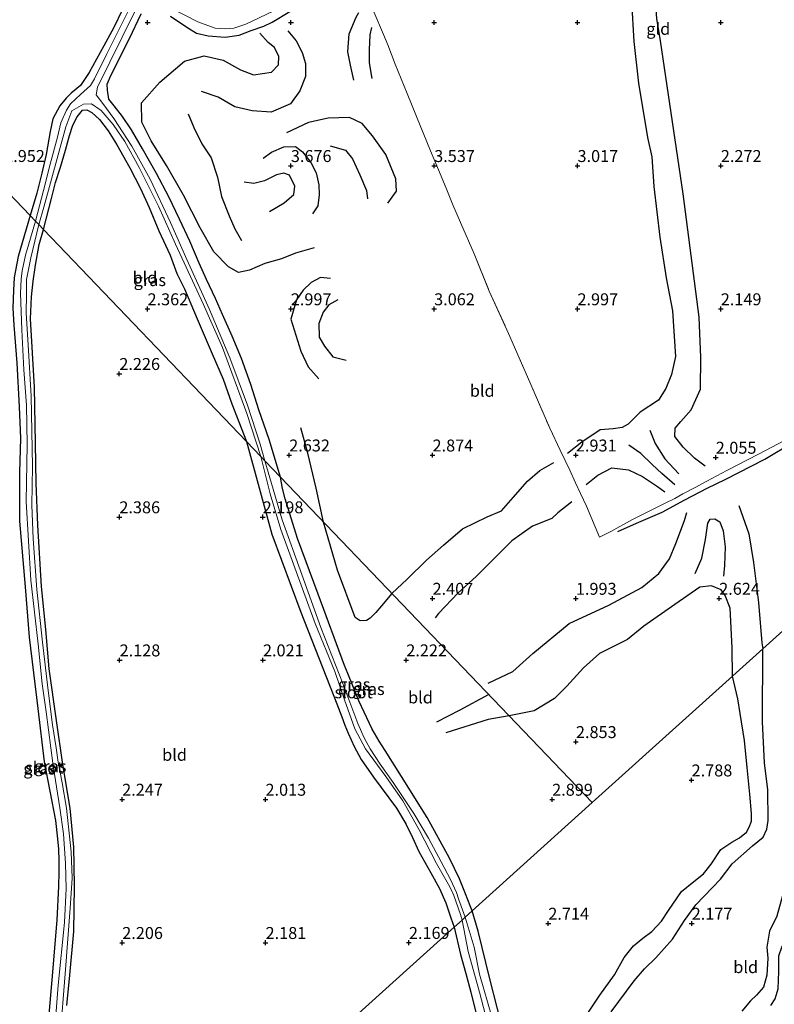
# Model space of a CAD drawing. Units: metres. Extents: x 129993 to 140008, y 437500 to 443752.
# Drawn here: x 131166 to 131324, y 442317 to 442523 of the extents above; entities that cross this region are included whole.
import ezdxf
from ezdxf.enums import TextEntityAlignment as Align

# ---------------------------------------------------------------- set-up
doc = ezdxf.new("R2010")
doc.units = ezdxf.units.M
doc.linetypes.add('IE-TERREINAFSCHEIDING', pattern=[10, 8, -2])
doc.layers.get('0').update_dxf_attribs({"lineweight": 25})
for name, color, linetype, lineweight in [('B-ME-GW-GRONDWERKLIJN-L-B1', 10, 'Continuous', 25), ('B-ME-GW-HOOGTEPUNT-S-B1', 10, 'Continuous', 25), ('B-ME-GW-INSTEEKWATERGANG-L-B1', 10, 'Continuous', 25), ('B-ME-IE-GRASLAND-GV-B6', 93, 'Continuous', 18), ('B-ME-IE-GRONDWERKLIJN-GROND_INGERICHT-GV-B6', 253, 'Continuous', 18), ('B-ME-IE-HULPGEOMETRIE-L-B1', 53, 'Continuous', 18), ('B-ME-IE-TERREINAFSCHEIDING-RASTERHEKWERK-L-B1', 8, 'IE-TERREINAFSCHEIDING', 18), ('B-ME-OG-BREUK-L-B1', 10, 'Continuous', 25), ('B-ME-OG-WATER-GV-B6', 153, 'Continuous', 18)]:
    doc.layers.add(name, color=color, linetype=linetype, lineweight=lineweight)
doc.styles.add('NLCS-ISO', font='NLCS-ISO.TTF')

# ---------------------------------------------------------------- blocks, each defined once
blk = doc.blocks.new('hoogtepunt')
for p, q in [((-0.5, 0), (0.5, 0)), ((0, 0.5), (0, -0.5))]:
    blk.add_line(p, q)

msp = doc.modelspace()

# ---------------------------------------------------------------- linework, layer by layer
at = {"layer": 'B-ME-GW-GRONDWERKLIJN-L-B1'}
for points in [[(131290.68, 442542.51, 2.87), (131292.12, 442538.06, 2.89), (131293.51, 442533.19, 2.95), (131294.34, 442526.58, 3), (131294.77, 442518.2, 3.07), (131295.79, 442509.52, 3.07), (131297.63, 442498.11, 3.02), (131298.6, 442494.05, 2.94), (131298.99, 442487.89, 2.99), (131300.24, 442477.29, 2.94), (131301.57, 442468.74, 2.93), (131302.86, 442461.87, 2.87), (131303.54, 442452.28, 2.8), (131302.66, 442448.54, 2.88), (131301.47, 442445.56, 2.95), (131299.96, 442443.13, 2.95), (131296.14, 442440.59, 2.96), (131293.59, 442438.14, 2.95), (131292.36, 442437.38, 2.98), (131290.44, 442437.16, 3), (131287.75, 442436.91, 3.08), (131283.91, 442434.34, 3.09), (131280.92, 442431.98, 3.09)], [(131222.38, 442520.45, 2.48), (131224.12, 442518.33, 2.57), (131225.39, 442515.95, 2.58), (131226.08, 442513.59, 2.71), (131226.06, 442510.9, 2.79), (131224.92, 442507.86, 2.83), (131222.97, 442505.16, 2.91), (131218.87, 442503.46, 2.91), (131214.93, 442503.68, 2.81), (131211.29, 442504.53, 2.79), (131207.78, 442506.59, 2.8), (131204.31, 442507.76, 2.77)], [(131240.04, 442510.51, 3.2), (131239.5, 442513.77, 3.17), (131239.48, 442516.47, 3.13), (131239.63, 442519.61, 3.11), (131239.94, 442521.17, 3.08)], [(131201.49, 442503.08, 2.97), (131202.67, 442500.23, 3.2), (131204.37, 442496.81, 3.23), (131206.32, 442493.86, 3.25), (131207.69, 442489.81, 3.35), (131208.49, 442485.79, 3.44), (131210.09, 442481.7, 3.41), (131211.32, 442478.99, 3.35), (131212.69, 442476.55, 3.3)], [(131243.29, 442484.37, 3.69), (131245.11, 442486.91, 3.89), (131244.98, 442489.45, 3.9), (131242.86, 442494.55, 3.89), (131240.13, 442498.46, 3.84), (131237.97, 442501.05, 3.74), (131235.32, 442502.3, 3.62), (131230.8, 442502.17, 3.47), (131226.72, 442501.25, 3.38), (131222.07, 442499.13, 3.23)], [(131218.53, 442482.61, 3.52), (131221.6, 442484.45, 3.72), (131223.66, 442486.16, 3.78), (131223.83, 442487.92, 3.8), (131222.75, 442490.23, 3.78), (131221.55, 442490.69, 3.74), (131219.98, 442490.28, 3.64), (131217.49, 442489.08, 3.54), (131215.27, 442488.51, 3.43), (131213.24, 442488.74, 3.35)], [(131231.28, 442468.62, 3.05), (131229.2, 442468.83, 3.13), (131227.23, 442467.76, 3.13), (131225.62, 442466.18, 3.08), (131224.22, 442464.11, 3.05), (131222.98, 442460.06, 2.95), (131225.09, 442453.37, 2.95), (131226.65, 442450.14, 2.92), (131228.87, 442447.58, 2.95)], [(131229.86, 442417.62, 2.81), (131228.31, 442424.72, 2.93), (131226.56, 442432.02, 2.92), (131225.08, 442437.35, 2.85)], [(131298.12, 442436.86, 2.62), (131299.25, 442434.08, 2.58), (131301.26, 442430.87, 2.4), (131304.25, 442427.7, 2.24)], [(131303.4, 442425.39, 2.22), (131300.63, 442427.77, 2.28), (131298.66, 442429.7, 2.35), (131296.24, 442432, 2.52), (131293.77, 442433.72, 2.62)], [(131244.16, 442402.67, 2.79), (131247.36, 442405.69, 2.83), (131251.41, 442409.62, 2.85), (131254.99, 442412.76, 2.8), (131258.94, 442416.21, 2.9), (131264.09, 442418.7, 2.94), (131267.08, 442419.99, 2.9), (131269.51, 442422.79, 2.92), (131272.52, 442426.19, 2.9), (131275.14, 442428.4, 2.95), (131278.08, 442430.08, 3.01)], [(131244.16, 442402.67, 2.79), (131242.01, 442400.07, 2.84), (131240.79, 442398.7, 2.86), (131239.64, 442397.5, 2.87), (131238.85, 442397.03, 2.84), (131237.52, 442396.95, 2.83), (131236.46, 442397.65, 2.83), (131232.79, 442407.53, 2.82), (131229.86, 442417.62, 2.81)], [(131307.66, 442406.85, 2.48), (131309.03, 442410.06, 2.42), (131309.8, 442413.97, 2.31), (131310.26, 442417.41, 2.25), (131310.78, 442418.23, 2.24), (131311.73, 442418.29, 2.24), (131312.78, 442417.67, 2.24), (131313.52, 442415.81, 2.26), (131313.89, 442412.43, 2.34), (131313.81, 442408.49, 2.44), (131313.55, 442406.29, 2.46)], [(131315.48, 442385.37, 2.64), (131315.37, 442391.27, 2.64), (131314.95, 442399.57, 2.62), (131313.93, 442402.26, 2.64), (131313.06, 442403.46, 2.65), (131311.06, 442404.28, 2.63), (131308.58, 442403.97, 2.66), (131303.41, 442400.36, 2.72), (131296.89, 442395.84, 2.75), (131293.44, 442393.04, 2.7), (131287.63, 442390.11, 2.74), (131284.25, 442387.13, 2.74), (131280.77, 442383.23, 2.73), (131278.19, 442380.65, 2.75), (131273.91, 442378.07, 2.77), (131268.7, 442377.03, 2.71)], [(131283.01, 442311.49, 2.53), (131287.7, 442318.59, 2.52), (131290.75, 442322.86, 2.52), (131292.77, 442326.45, 2.52), (131294.72, 442328.92, 2.5), (131296.69, 442330.48, 2.52), (131298.57, 442331.91, 2.52), (131300.57, 442334.08, 2.53), (131302.04, 442336.26, 2.52), (131304.79, 442340.28, 2.47), (131307.36, 442342.37, 2.5), (131309.4, 442343.96, 2.52), (131311.01, 442346.02, 2.52), (131313.04, 442349.09, 2.5), (131315.31, 442350.58, 2.49), (131316.89, 442351.52, 2.54), (131318.36, 442352.71, 2.54), (131318.97, 442353.73, 2.51), (131319.46, 442355.01, 2.47), (131319.4, 442356.63, 2.4), (131319.07, 442360.62, 2.42), (131318.51, 442366.24, 2.42), (131317.97, 442371.91, 2.44), (131317.04, 442377.51, 2.43), (131316.56, 442380.59, 2.45), (131315.48, 442385.37, 2.64)], [(131268.7, 442377.03, 2.71), (131264.31, 442376.3, 2.6), (131255.45, 442373.46, 2.42)], [(131348.7, 442344.05, 1.51), (131347.97, 442349.94, 1.62), (131347.43, 442354.99, 1.73), (131346.65, 442356.71, 1.75), (131344.37, 442359.4, 1.73), (131342.16, 442361.14, 1.71), (131339.17, 442361.67, 1.68), (131337.91, 442361.16, 1.66), (131336.11, 442359.75, 1.66), (131332.53, 442355.71, 1.78), (131330.95, 442353.08, 1.75), (131328.36, 442347.54, 1.86), (131327.31, 442343.98, 1.89), (131325.98, 442339.66, 1.91), (131324.72, 442335.14, 1.96), (131323.18, 442331.98, 1.85), (131322.64, 442328.64, 1.77), (131322.82, 442326.3, 1.72), (131322.62, 442322.77, 1.72), (131321.93, 442320.24, 1.72), (131320.47, 442318.55, 1.73), (131319.24, 442317.36, 1.73), (131317.39, 442315.19, 1.77)]]:
    msp.add_polyline3d(points, dxfattribs=at)
at = {"layer": 'B-ME-GW-INSTEEKWATERGANG-L-B1'}
for points in [[(131187.7, 442524.77, 1.79), (131185.97, 442521.12, 1.74), (131185.56, 442520.39, 1.74), (131183.88, 442517.28, 1.78), (131180.79, 442511.75, 1.85), (131178.99, 442509.04, 1.82), (131177.05, 442507.38, 1.79), (131175.99, 442506.39, 1.76), (131174.68, 442504.73, 1.78), (131173.18, 442502.02, 1.81), (131172.64, 442499.36, 1.76), (131171.77, 442494.54, 1.77), (131170.88, 442490.67, 1.75), (131169.83, 442486.5, 1.72), (131168.43, 442481.82, 1.67)], [(131220.87, 442427.02, 2.48), (131218.48, 442434.92, 2.5), (131216.28, 442441.12, 2.48), (131214.61, 442446.41, 2.47), (131212.7, 442451.89, 2.46), (131210.73, 442456.56, 2.42), (131208.7, 442461.07, 2.36), (131207.22, 442464.41, 2.3), (131205.39, 442468.37, 2.43), (131203.84, 442471.81, 2.51), (131201.84, 442476.45, 2.59), (131199.69, 442481.06, 2.52), (131197.46, 442485.72, 2.43), (131194.89, 442490.59, 2.31), (131191.97, 442495.72, 2.25), (131189.69, 442499.72, 2.23), (131187.78, 442502.5, 2.17), (131186.02, 442504.72, 2.13), (131184.93, 442506.17, 2.11), (131184.65, 442508.05, 2.1), (131184.59, 442509.28, 2.09), (131185.33, 442511.08, 2.04), (131189.25, 442518.86, 2.06), (131191.67, 442524.01, 2.01)], [(131197.8, 442523.54, 2.12), (131201.21, 442521.25, 2.08), (131203.24, 442519.98, 2.01), (131205.68, 442519.44, 1.94), (131209.27, 442519.15, 1.88), (131212.21, 442519.55, 1.84), (131214.7, 442520.5, 2.12), (131217.35, 442521.41, 2.33), (131219.11, 442522.24, 2.25), (131222.82, 442524.51, 2.24)], [(131171.25, 442478.88, 1.97), (131172.91, 442485.36, 1.99), (131173.72, 442488.71, 1.95), (131174.82, 442491.92, 1.97), (131175.83, 442495.44, 1.95), (131176.67, 442498.52, 1.9), (131177.37, 442500.68, 1.97), (131178.27, 442502.42, 2.1), (131179.39, 442503.82, 2.14), (131180.3, 442503.92, 2.14), (131181.38, 442503.33, 2.15), (131182.94, 442501.9, 2.17), (131184.8, 442499.55, 2.17), (131186.54, 442496.7, 2.22), (131189.29, 442491.77, 2.27), (131191.57, 442487.44, 2.36), (131193.35, 442483.47, 2.4), (131195.36, 442478.61, 2.43), (131197.72, 442473.52, 2.42), (131199.18, 442469.67, 2.4), (131200.74, 442466.47, 2.32), (131203.41, 442460.14, 2.35), (131206.53, 442452.8, 2.42), (131208.83, 442447.54, 2.48), (131210.65, 442442.4, 2.45), (131212.15, 442438.57, 2.48), (131213.73, 442434.48, 2.3)], [(131168.43, 442481.82, 1.67), (131165.91, 442473.24, 1.66), (131165.12, 442468.82, 1.65), (131164.95, 442466.18, 1.65), (131164.82, 442462.38, 1.64), (131165.02, 442458.86, 1.66), (131165.63, 442450.93, 1.67), (131166.17, 442441.72, 1.72), (131166.42, 442435.2, 1.73), (131166.22, 442428.01, 1.67), (131166.22, 442417.79, 1.67), (131167.38, 442404.02, 1.69), (131168.25, 442393.55, 1.74), (131170.03, 442378.61, 1.75), (131171.37, 442367.41, 1.78), (131173.75, 442355.14, 1.74), (131174.16, 442351.32, 1.73), (131174.37, 442349.14, 1.73), (131174.42, 442346.7, 1.73), (131174.45, 442344.34, 1.73), (131174.35, 442341.42, 1.73), (131174.05, 442334.27, 1.73), (131172.97, 442321.79, 1.68), (131172.16, 442312.13, 1.64)], [(131176.11, 442316.39, 1.86), (131176.78, 442322.79, 1.86), (131177.6, 442331.87, 1.86), (131177.76, 442341.31, 1.83), (131177.66, 442345.69, 1.83), (131177.62, 442349.58, 1.83), (131176.82, 442357.71, 1.84), (131175.28, 442366.88, 1.88), (131173.97, 442376.08, 1.87), (131172.43, 442386.91, 1.86), (131171.71, 442395.11, 1.86), (131170.81, 442404.12, 1.88), (131170.03, 442416.96, 1.89), (131169.72, 442425.75, 1.92), (131169.58, 442434.04, 1.92), (131169.37, 442445.85, 1.86), (131168.54, 442460.14, 1.8), (131168.75, 442464.8, 1.79), (131169.06, 442468.08, 1.8), (131169.59, 442471.43, 1.82), (131170.3, 442475.69, 1.85), (131171.25, 442478.88, 1.97)], [(131213.73, 442434.48, 2.3), (131219.06, 442415.07, 2.25), (131225.13, 442398.73, 2.25), (131232.67, 442379.54, 2.29), (131233.65, 442376.86, 2.24), (131234.34, 442375.08, 2.24), (131235.04, 442373.41, 2.21), (131236.28, 442370.6, 2.2), (131237.76, 442367.93, 2.2), (131240.29, 442364.21, 2.23), (131245.12, 442357.75, 2.35), (131247.08, 442354.47, 2.39), (131248.5, 442351.55, 2.38), (131249.8, 442348.66, 2.35), (131252.31, 442344.19, 2.35), (131254.1, 442340.88, 2.36), (131255.46, 442337.91, 2.34), (131256.52, 442334.75, 2.33), (131257.21, 442332.83, 2.32)], [(131260.95, 442336.2, 2.27), (131260.57, 442337.29, 2.27), (131259.57, 442339.76, 2.27), (131258.28, 442342.89, 2.27), (131256.21, 442347.24, 2.27), (131251.51, 442355.74, 2.34), (131246.14, 442364.35, 2.34), (131242.73, 442369.78, 2.32), (131241.48, 442371.76, 2.33), (131240.01, 442374.28, 2.35), (131238.37, 442377.81, 2.43), (131237.22, 442380.22, 2.43), (131235.99, 442383.32, 2.43), (131234.94, 442385.9, 2.45), (131234.26, 442387.56, 2.42), (131228.74, 442402.49, 2.44), (131224.4, 442414.2, 2.42), (131221.82, 442422.46, 2.4), (131221.28, 442424.66, 2.39), (131220.87, 442427.02, 2.48)], [(131267.89, 442309.45, 2.21), (131264.66, 442322.01, 2.27), (131262.2, 442331.96, 2.3), (131260.95, 442336.2, 2.27)], [(131257.21, 442332.83, 2.32), (131258.53, 442327.05, 2.32), (131259.64, 442323.09, 2.29), (131260.65, 442319.21, 2.21), (131261.91, 442314.11, 2.18)]]:
    msp.add_polyline3d(points, dxfattribs=at)
at = {"layer": 'B-ME-IE-GRASLAND-GV-B6'}
for points in [[(131190.1, 442526.8, 0.78), (131184.49, 442515.63, 0.78), (131181.89, 442510.39, 0.78), (131181.08, 442508.98, 0.78), (131178.99, 442507.13, 0.78), (131176.92, 442505.14, 0.78), (131176.05, 442503.87, 0.78), (131174.88, 442501.18, 0.78), (131174.17, 442498.16, 0.78), (131172.6, 442492.52, 0.78), (131171.23, 442487.02, 0.78), (131169.58, 442480.62, 0.78), (131168.43, 442481.82, 1.67), (131169.83, 442486.5, 1.72), (131170.88, 442490.67, 1.75), (131171.77, 442494.54, 1.77), (131172.64, 442499.36, 1.76), (131173.18, 442502.02, 1.81), (131174.68, 442504.73, 1.78), (131175.99, 442506.39, 1.76), (131177.05, 442507.38, 1.79), (131178.99, 442509.04, 1.82), (131180.79, 442511.75, 1.85), (131183.88, 442517.28, 1.78), (131185.56, 442520.39, 1.74), (131185.97, 442521.12, 1.74), (131187.7, 442524.77, 1.79)], [(131217.57, 442430.46, 0.79), (131216.6, 442433.95, 0.78), (131213.95, 442442.11, 0.78), (131210.26, 442452.01, 0.78), (131206.01, 442462.1, 0.78), (131201.21, 442472.57, 0.78), (131197.82, 442480.36, 0.78), (131193.57, 442489.43, 0.78), (131189.7, 442496.32, 0.78), (131185.96, 442502.1, 0.78), (131183.69, 442505.25, 0.78), (131182.28, 442507.04, 0.78), (131182.52, 442508.64, 0.78), (131190.29, 442524.38, 0.78)], [(131191.67, 442524.01, 2.01), (131189.25, 442518.86, 2.06), (131185.33, 442511.08, 2.04), (131184.59, 442509.28, 2.09), (131184.65, 442508.05, 2.1), (131184.93, 442506.17, 2.11), (131186.02, 442504.72, 2.13), (131187.78, 442502.5, 2.17), (131189.69, 442499.72, 2.23), (131191.97, 442495.72, 2.25), (131194.89, 442490.59, 2.31), (131197.46, 442485.72, 2.43), (131199.69, 442481.06, 2.52), (131201.84, 442476.45, 2.59), (131203.84, 442471.81, 2.51), (131205.39, 442468.37, 2.43), (131207.22, 442464.41, 2.3), (131208.7, 442461.07, 2.36), (131210.73, 442456.56, 2.42), (131212.7, 442451.89, 2.46), (131214.61, 442446.41, 2.47), (131216.28, 442441.12, 2.48), (131218.48, 442434.92, 2.5), (131220.87, 442427.02, 2.48), (131217.57, 442430.46, 0.79)], [(131197.68, 442525.35, 0.78), (131203.57, 442522.34, 0.78), (131207.18, 442521, 0.78), (131209.23, 442520.88, 0.78), (131211.11, 442521, 0.78), (131213.6, 442521.82, 0.78), (131219.29, 442524.59, 0.78)], [(131222.82, 442524.51, 2.24), (131219.11, 442522.24, 2.25), (131217.35, 442521.41, 2.33), (131214.7, 442520.5, 2.12), (131212.21, 442519.55, 1.84), (131209.27, 442519.15, 1.88), (131205.68, 442519.44, 1.94), (131203.24, 442519.98, 2.01), (131201.21, 442521.25, 2.08), (131197.8, 442523.54, 2.12)], [(131170.29, 442479.88, 0.78), (131171.3, 442483.53, 0.79), (131175.88, 442500.35, 0.79), (131177.2, 442503.71, 0.79), (131179.58, 442505.09, 0.79), (131181.27, 442505.18, 0.79), (131183.34, 442503.77, 0.79), (131185.81, 442500.85, 0.79), (131188.26, 442497.29, 0.79), (131191.27, 442491.85, 0.79), (131195.3, 442483.77, 0.79), (131198.89, 442475.82, 0.79), (131204.63, 442463.31, 0.79), (131208.71, 442454.19, 0.79), (131213.82, 442440.32, 0.79), (131216.71, 442431.36, 0.79), (131213.73, 442434.48, 2.3), (131212.15, 442438.57, 2.48), (131210.65, 442442.4, 2.45), (131208.83, 442447.54, 2.48), (131206.53, 442452.8, 2.42), (131203.41, 442460.14, 2.35), (131200.74, 442466.47, 2.32), (131199.18, 442469.67, 2.4), (131197.72, 442473.52, 2.42), (131195.36, 442478.61, 2.43), (131193.35, 442483.47, 2.4), (131191.57, 442487.44, 2.36), (131189.29, 442491.77, 2.27), (131186.54, 442496.7, 2.22), (131184.8, 442499.55, 2.17), (131182.94, 442501.9, 2.17), (131181.38, 442503.33, 2.15), (131180.3, 442503.92, 2.14), (131179.39, 442503.82, 2.14), (131178.27, 442502.42, 2.1), (131177.37, 442500.68, 1.97), (131176.67, 442498.52, 1.9), (131175.83, 442495.44, 1.95), (131174.82, 442491.92, 1.97), (131173.72, 442488.71, 1.95), (131172.91, 442485.36, 1.99), (131171.25, 442478.88, 1.97), (131170.29, 442479.88, 0.78)], [(131165.91, 442473.24, 1.66), (131168.43, 442481.82, 1.67), (131169.58, 442480.62, 0.78), (131167.5, 442473.5, 0.78), (131166.74, 442470.19, 0.78), (131166.56, 442468.5, 0.78), (131166.43, 442465.5, 0.78), (131166.71, 442457.86, 0.78), (131167.11, 442449.45, 0.78), (131167.66, 442442.1, 0.78), (131167.81, 442433.86, 0.78), (131167.58, 442421.95, 0.78), (131168.61, 442405.48, 0.78), (131170.14, 442392.06, 0.78), (131170.93, 442383.75, 0.78), (131171.82, 442377.91, 0.78), (131173.23, 442366.6, 0.78), (131174.65, 442357.79, 0.78), (131175.39, 442352.34, 0.78), (131175.84, 442346.11, 0.78), (131175.96, 442340.91, 0.78), (131175.65, 442333.76, 0.78), (131174.34, 442320.68, 0.78), (131173.34, 442307.89, 0.78)], [(131174.73, 442309.91, 0.78), (131175.78, 442323.01, 0.78), (131176.83, 442336.8, 0.78), (131177.23, 442343.04, 0.78), (131177.04, 442348.57, 0.78), (131176.06, 442357.74, 0.78), (131175.14, 442363, 0.78), (131174.34, 442367.32, 0.78), (131173.87, 442370.32, 0.78), (131173.12, 442375.19, 0.78), (131172.24, 442382.37, 0.78), (131171.03, 442392.44, 0.78), (131169.86, 442403.51, 0.78), (131169.1, 442414.08, 0.78), (131168.81, 442421.13, 0.78), (131168.95, 442429.27, 0.78), (131168.66, 442443.94, 0.78), (131168.04, 442454.7, 0.78), (131167.59, 442461.38, 0.78), (131167.66, 442465.3, 0.78), (131167.7, 442466.59, 0.78), (131167.7, 442468.42, 0.78), (131168.59, 442472.92, 0.78), (131170.29, 442479.88, 0.78), (131171.25, 442478.88, 1.97), (131170.3, 442475.69, 1.85), (131169.59, 442471.43, 1.82), (131169.06, 442468.08, 1.8), (131168.75, 442464.8, 1.79), (131168.54, 442460.14, 1.8), (131169.37, 442445.85, 1.86), (131169.58, 442434.04, 1.92), (131169.72, 442425.75, 1.92), (131170.03, 442416.96, 1.89), (131170.81, 442404.12, 1.88), (131171.71, 442395.11, 1.86), (131172.43, 442386.91, 1.86), (131173.97, 442376.08, 1.87), (131175.28, 442366.88, 1.88), (131176.82, 442357.71, 1.84), (131177.62, 442349.58, 1.83), (131177.66, 442345.69, 1.83), (131177.76, 442341.31, 1.83), (131177.6, 442331.87, 1.86), (131176.78, 442322.79, 1.86), (131176.11, 442316.39, 1.86)], [(131166.22, 442428.01, 1.67), (131166.42, 442435.2, 1.73), (131166.17, 442441.72, 1.72)], [(131257.21, 442332.83, 2.32), (131256.52, 442334.75, 2.33), (131255.46, 442337.91, 2.34), (131254.1, 442340.88, 2.36), (131252.31, 442344.19, 2.35), (131249.8, 442348.66, 2.35), (131248.5, 442351.55, 2.38), (131247.08, 442354.47, 2.39), (131245.12, 442357.75, 2.35), (131240.29, 442364.21, 2.23), (131237.76, 442367.93, 2.2), (131236.28, 442370.6, 2.2), (131235.04, 442373.41, 2.21), (131234.34, 442375.08, 2.24), (131233.65, 442376.86, 2.24), (131232.67, 442379.54, 2.29), (131225.13, 442398.73, 2.25), (131219.06, 442415.07, 2.25), (131213.73, 442434.48, 2.3), (131216.71, 442431.36, 0.79), (131218.7, 442423.49, 0.87), (131220.92, 442416.08, 0.87), (131223.81, 442408.03, 0.87), (131228.11, 442396.39, 0.87), (131232.21, 442386.35, 0.87), (131234.21, 442380.41, 0.87), (131236.37, 442374.32, 0.87), (131238.64, 442370.15, 0.87), (131242.86, 442364.36, 0.87), (131246.44, 442359.27, 0.87), (131249.88, 442353.16, 0.87), (131253.53, 442346.16, 0.87), (131256.04, 442341.71, 0.87), (131256.61, 442340.56, 0.87), (131257.11, 442339.43, 0.87), (131258.55, 442335.46, 0.87), (131258.84, 442334.3, 0.87), (131257.21, 442332.83, 2.32)], [(131259.47, 442334.87, 0.88), (131258.12, 442338.77, 0.88), (131257.67, 442340.05, 0.88), (131256.43, 442342.79, 0.88), (131254.47, 442346.46, 0.88), (131251.81, 442351.45, 0.88), (131248.76, 442356.58, 0.88), (131244.46, 442363.12, 0.88), (131241.68, 442366.94, 0.88), (131239.62, 442370.11, 0.88), (131238.38, 442372.44, 0.88), (131237.01, 442375.43, 0.88), (131233.92, 442383.82, 0.88), (131229.3, 442395.53, 0.88), (131225.34, 442406.63, 0.88), (131221.17, 442418.06, 0.88), (131217.57, 442430.46, 0.79), (131220.87, 442427.02, 2.48), (131221.28, 442424.66, 2.39), (131221.82, 442422.46, 2.4), (131224.4, 442414.2, 2.42), (131228.74, 442402.49, 2.44), (131234.26, 442387.56, 2.42), (131234.94, 442385.9, 2.45), (131235.99, 442383.32, 2.43), (131237.22, 442380.22, 2.43), (131238.37, 442377.81, 2.43), (131240.01, 442374.28, 2.35), (131241.48, 442371.76, 2.33), (131242.73, 442369.78, 2.32), (131246.14, 442364.35, 2.34), (131251.51, 442355.74, 2.34), (131256.21, 442347.24, 2.27), (131258.28, 442342.89, 2.27), (131259.57, 442339.76, 2.27), (131260.57, 442337.29, 2.27), (131260.95, 442336.2, 2.27), (131259.47, 442334.87, 0.88)], [(131172.16, 442312.13, 1.64), (131172.97, 442321.79, 1.68), (131174.05, 442334.27, 1.73), (131174.35, 442341.42, 1.73), (131174.45, 442344.34, 1.73), (131174.42, 442346.7, 1.73), (131174.37, 442349.14, 1.73), (131174.16, 442351.32, 1.73), (131173.75, 442355.14, 1.74), (131171.37, 442367.41, 1.78), (131170.03, 442378.61, 1.75), (131168.25, 442393.55, 1.74), (131167.38, 442404.02, 1.69), (131166.22, 442417.79, 1.67)], [(131257.21, 442332.83, 2.32), (131258.84, 442334.3, 0.87), (131260.09, 442327.74, 0.87), (131262.49, 442319.23, 0.87), (131264.68, 442310.87, 0.87)], [(131259.47, 442334.87, 0.88), (131260.95, 442336.2, 2.27), (131262.2, 442331.96, 2.3), (131264.66, 442322.01, 2.27), (131267.89, 442309.45, 2.21), (131270.7, 442296.73, 2.21), (131271.55, 442289.45, 2.01), (131270.22, 442290.12, 0.75), (131269.2, 442296.47, 0.75), (131267.47, 442305.53, 0.75), (131265.09, 442314, 0.75), (131262.52, 442322.97, 0.75), (131261.39, 442328.61, 0.75), (131259.47, 442334.87, 0.88)], [(131261.91, 442314.11, 2.18), (131260.65, 442319.21, 2.21), (131259.64, 442323.09, 2.29), (131258.53, 442327.05, 2.32), (131257.21, 442332.83, 2.32)]]:
    msp.add_polyline3d(points, dxfattribs=at)
at = {"layer": 'B-ME-IE-GRONDWERKLIJN-GROND_INGERICHT-GV-B6'}
for points in [[(131187.7, 442524.77, 1.79), (131185.97, 442521.12, 1.74), (131185.56, 442520.39, 1.74), (131183.88, 442517.28, 1.78), (131180.79, 442511.75, 1.85), (131178.99, 442509.04, 1.82), (131177.05, 442507.38, 1.79), (131175.99, 442506.39, 1.76), (131174.68, 442504.73, 1.78), (131173.18, 442502.02, 1.81), (131172.64, 442499.36, 1.76), (131171.77, 442494.54, 1.77), (131170.88, 442490.67, 1.75), (131169.83, 442486.5, 1.72), (131168.43, 442481.82, 1.67), (131135.12, 442516.64, 2.14)], [(131220.87, 442427.02, 2.48), (131218.48, 442434.92, 2.5), (131216.28, 442441.12, 2.48), (131214.61, 442446.41, 2.47), (131212.7, 442451.89, 2.46), (131210.73, 442456.56, 2.42), (131208.7, 442461.07, 2.36), (131207.22, 442464.41, 2.3), (131205.39, 442468.37, 2.43), (131203.84, 442471.81, 2.51), (131201.84, 442476.45, 2.59), (131199.69, 442481.06, 2.52), (131197.46, 442485.72, 2.43), (131194.89, 442490.59, 2.31), (131191.97, 442495.72, 2.25), (131189.69, 442499.72, 2.23), (131187.78, 442502.5, 2.17), (131186.02, 442504.72, 2.13), (131184.93, 442506.17, 2.11), (131184.65, 442508.05, 2.1), (131184.59, 442509.28, 2.09), (131185.33, 442511.08, 2.04), (131189.25, 442518.86, 2.06), (131191.67, 442524.01, 2.01)], [(131197.8, 442523.54, 2.12), (131201.21, 442521.25, 2.08), (131203.24, 442519.98, 2.01), (131205.68, 442519.44, 1.94), (131209.27, 442519.15, 1.88), (131212.21, 442519.55, 1.84), (131214.7, 442520.5, 2.12), (131217.35, 442521.41, 2.33), (131219.11, 442522.24, 2.25), (131222.82, 442524.51, 2.24)], [(131240.36, 442524.46, 2.93), (131242.42, 442519.67, 3.14), (131243.3, 442517.55, 3.25), (131244.82, 442513.46, 3.26), (131247.33, 442507.33, 3.28), (131249.31, 442502.49, 3.39), (131252.25, 442495.31, 3.54), (131253.89, 442491.32, 3.52), (131255.5, 442487.54, 3.42), (131256.9, 442484.05, 3.31), (131258.55, 442480.31, 3.17), (131261.41, 442473.79, 3.15), (131264.55, 442465.94, 3.11), (131268.59, 442457.09, 3.13), (131272.56, 442447.99, 3.14), (131277.21, 442437.29, 3.14), (131279.38, 442432.7, 3.14), (131280.44, 442430.5, 3.02), (131281.39, 442428.45, 2.81), (131282.6, 442425.82, 2.43), (131283.63, 442423.56, 2.22), (131284.88, 442420.95, 2.11), (131287.6, 442414.47, 2.06), (131289.96, 442415.61, 1.97), (131294.51, 442418.13, 1.92), (131298.87, 442420.29, 1.88), (131301.23, 442421.5, 1.89), (131303.38, 442422.57, 1.95), (131305.07, 442423.5, 2.17), (131307.67, 442424.88, 2.17), (131310.06, 442426.16, 2.19), (131314.27, 442428.39, 2.05), (131320.88, 442431.83, 2.03), (131327.68, 442435.4, 2.04)], [(131327.68, 442435.4, 2.04), (131320.88, 442431.83, 2.03), (131314.27, 442428.39, 2.05), (131310.06, 442426.16, 2.19), (131307.67, 442424.88, 2.17), (131305.07, 442423.5, 2.17), (131303.38, 442422.57, 1.95), (131301.23, 442421.5, 1.89), (131298.87, 442420.29, 1.88), (131294.51, 442418.13, 1.92), (131289.96, 442415.61, 1.97), (131287.6, 442414.47, 2.06), (131284.88, 442420.95, 2.11), (131283.63, 442423.56, 2.22), (131282.6, 442425.82, 2.43), (131281.39, 442428.45, 2.81), (131280.44, 442430.5, 3.02), (131279.38, 442432.7, 3.14), (131277.21, 442437.29, 3.14), (131272.56, 442447.99, 3.14), (131268.59, 442457.09, 3.13), (131264.55, 442465.94, 3.11), (131261.41, 442473.79, 3.15), (131258.55, 442480.31, 3.17), (131256.9, 442484.05, 3.31), (131255.5, 442487.54, 3.42), (131253.89, 442491.32, 3.52), (131252.25, 442495.31, 3.54), (131249.31, 442502.49, 3.39), (131247.33, 442507.33, 3.28), (131244.82, 442513.46, 3.26), (131243.3, 442517.55, 3.25), (131242.42, 442519.67, 3.14), (131240.36, 442524.46, 2.93)], [(131135.12, 442516.64, 2.14), (131168.43, 442481.82, 1.67), (131165.91, 442473.24, 1.66)], [(131171.25, 442478.88, 1.97), (131172.91, 442485.36, 1.99), (131173.72, 442488.71, 1.95), (131174.82, 442491.92, 1.97), (131175.83, 442495.44, 1.95), (131176.67, 442498.52, 1.9), (131177.37, 442500.68, 1.97), (131178.27, 442502.42, 2.1), (131179.39, 442503.82, 2.14), (131180.3, 442503.92, 2.14), (131181.38, 442503.33, 2.15), (131182.94, 442501.9, 2.17), (131184.8, 442499.55, 2.17), (131186.54, 442496.7, 2.22), (131189.29, 442491.77, 2.27), (131191.57, 442487.44, 2.36), (131193.35, 442483.47, 2.4), (131195.36, 442478.61, 2.43), (131197.72, 442473.52, 2.42), (131199.18, 442469.67, 2.4), (131200.74, 442466.47, 2.32), (131203.41, 442460.14, 2.35), (131206.53, 442452.8, 2.42), (131208.83, 442447.54, 2.48), (131210.65, 442442.4, 2.45), (131212.15, 442438.57, 2.48), (131213.73, 442434.48, 2.3), (131171.25, 442478.88, 1.97)], [(131176.11, 442316.39, 1.86), (131176.78, 442322.79, 1.86), (131177.6, 442331.87, 1.86), (131177.76, 442341.31, 1.83), (131177.66, 442345.69, 1.83), (131177.62, 442349.58, 1.83), (131176.82, 442357.71, 1.84), (131175.28, 442366.88, 1.88), (131173.97, 442376.08, 1.87), (131172.43, 442386.91, 1.86), (131171.71, 442395.11, 1.86), (131170.81, 442404.12, 1.88), (131170.03, 442416.96, 1.89), (131169.72, 442425.75, 1.92), (131169.58, 442434.04, 1.92), (131169.37, 442445.85, 1.86), (131168.54, 442460.14, 1.8), (131168.75, 442464.8, 1.79), (131169.06, 442468.08, 1.8), (131169.59, 442471.43, 1.82), (131170.3, 442475.69, 1.85), (131171.25, 442478.88, 1.97), (131213.73, 442434.48, 2.3), (131219.06, 442415.07, 2.25), (131225.13, 442398.73, 2.25), (131232.67, 442379.54, 2.29), (131233.65, 442376.86, 2.24), (131234.34, 442375.08, 2.24), (131235.04, 442373.41, 2.21), (131236.28, 442370.6, 2.2), (131237.76, 442367.93, 2.2), (131240.29, 442364.21, 2.23), (131245.12, 442357.75, 2.35), (131247.08, 442354.47, 2.39), (131248.5, 442351.55, 2.38), (131249.8, 442348.66, 2.35), (131252.31, 442344.19, 2.35), (131254.1, 442340.88, 2.36), (131255.46, 442337.91, 2.34), (131256.52, 442334.75, 2.33), (131257.21, 442332.83, 2.32), (131182.89, 442265.77, 1.95)], [(131166.17, 442441.72, 1.72), (131166.42, 442435.2, 1.73), (131166.22, 442428.01, 1.67)], [(131260.95, 442336.2, 2.27), (131260.57, 442337.29, 2.27), (131259.57, 442339.76, 2.27), (131258.28, 442342.89, 2.27), (131256.21, 442347.24, 2.27), (131251.51, 442355.74, 2.34), (131246.14, 442364.35, 2.34), (131242.73, 442369.78, 2.32), (131241.48, 442371.76, 2.33), (131240.01, 442374.28, 2.35), (131238.37, 442377.81, 2.43), (131237.22, 442380.22, 2.43), (131235.99, 442383.32, 2.43), (131234.94, 442385.9, 2.45), (131234.26, 442387.56, 2.42), (131228.74, 442402.49, 2.44), (131224.4, 442414.2, 2.42), (131221.82, 442422.46, 2.4), (131221.28, 442424.66, 2.39), (131220.87, 442427.02, 2.48), (131286.07, 442358.87, 2.16), (131260.95, 442336.2, 2.27)], [(131345.61, 442412.53, 1.82), (131286.07, 442358.87, 2.16), (131220.87, 442427.02, 2.48)], [(131166.22, 442417.79, 1.67), (131167.38, 442404.02, 1.69), (131168.25, 442393.55, 1.74), (131170.03, 442378.61, 1.75), (131171.37, 442367.41, 1.78), (131173.75, 442355.14, 1.74), (131174.16, 442351.32, 1.73), (131174.37, 442349.14, 1.73), (131174.42, 442346.7, 1.73), (131174.45, 442344.34, 1.73), (131174.35, 442341.42, 1.73), (131174.05, 442334.27, 1.73), (131172.97, 442321.79, 1.68), (131172.16, 442312.13, 1.64)], [(131260.95, 442336.2, 2.27), (131286.07, 442358.87, 2.16), (131345.61, 442412.53, 1.82), (131347.58, 442392.86, 1.55), (131350.11, 442363.59, 1.57), (131352.17, 442341.44, 1.55), (131352.34, 442338.24, 1.43), (131352.63, 442337.96, 1.39), (131352.9, 442337.84, 1.36), (131353.23, 442335.14, 1.15), (131353.36, 442332.68, 1), (131354.26, 442318.79, 0.82), (131355.28, 442308.11, 0.85)], [(131267.89, 442309.45, 2.21), (131264.66, 442322.01, 2.27), (131262.2, 442331.96, 2.3), (131260.95, 442336.2, 2.27)], [(131182.89, 442265.77, 1.95), (131257.21, 442332.83, 2.32), (131258.53, 442327.05, 2.32), (131259.64, 442323.09, 2.29), (131260.65, 442319.21, 2.21), (131261.91, 442314.11, 2.18)]]:
    msp.add_polyline3d(points, dxfattribs=at)
at = {"layer": 'B-ME-IE-HULPGEOMETRIE-L-B1'}
for points in [[(131063.92, 442591.05, 2.34), (131130.71, 442521.25, 2.1), (131131.86, 442520.04, 0.71), (131134.19, 442517.61, 0.71), (131135.12, 442516.64, 2.14), (131168.43, 442481.82, 1.67), (131169.58, 442480.62, 0.78), (131170.29, 442479.88, 0.78), (131171.25, 442478.88, 1.97), (131213.73, 442434.48, 2.3), (131216.71, 442431.36, 0.79), (131217.57, 442430.46, 0.79), (131220.87, 442427.02, 2.48), (131286.07, 442358.87, 2.16), (131260.95, 442336.2, 2.27), (131259.47, 442334.87, 0.88), (131258.84, 442334.3, 0.87), (131257.21, 442332.83, 2.32), (131182.89, 442265.77, 1.95)], [(131286.07, 442358.87, 2.16), (131345.61, 442412.53, 1.82), (131347.32, 442414.07, 0.78)]]:
    msp.add_polyline3d(points, dxfattribs=at)
at = {"layer": 'B-ME-IE-TERREINAFSCHEIDING-RASTERHEKWERK-L-B1'}
msp.add_polyline3d([(131240.36, 442524.46, 2.93), (131242.42, 442519.67, 3.14), (131243.3, 442517.55, 3.25), (131244.82, 442513.46, 3.26), (131247.33, 442507.33, 3.28), (131249.31, 442502.49, 3.39), (131252.25, 442495.31, 3.54), (131253.89, 442491.32, 3.52), (131255.5, 442487.54, 3.42), (131256.9, 442484.05, 3.31), (131258.55, 442480.31, 3.17), (131261.41, 442473.79, 3.15), (131264.55, 442465.94, 3.11), (131268.59, 442457.09, 3.13), (131272.56, 442447.99, 3.14), (131277.21, 442437.29, 3.14), (131279.38, 442432.7, 3.14), (131280.44, 442430.5, 3.02), (131281.39, 442428.45, 2.81), (131282.6, 442425.82, 2.43), (131283.63, 442423.56, 2.22), (131284.88, 442420.95, 2.11), (131287.6, 442414.47, 2.06), (131289.96, 442415.61, 1.97), (131294.51, 442418.13, 1.92), (131298.87, 442420.29, 1.88), (131301.23, 442421.5, 1.89), (131303.38, 442422.57, 1.95), (131305.07, 442423.5, 2.17), (131307.67, 442424.88, 2.17), (131310.06, 442426.16, 2.19), (131314.27, 442428.39, 2.05), (131320.88, 442431.83, 2.03), (131327.68, 442435.4, 2.04)], dxfattribs=at)
at = {"layer": 'B-ME-OG-BREUK-L-B1'}
for points in [[(131309.71, 442429.32, 2.18), (131307.48, 442431.02, 2.18), (131305.13, 442433.27, 2.2), (131303.41, 442435.54, 2.19), (131303.43, 442437.28, 2.23), (131304.63, 442438.7, 2.25), (131306.83, 442441.09, 2.29), (131308.75, 442445.47, 2.22), (131308.82, 442452.05, 2.24), (131308.48, 442460.51, 2.27), (131305.14, 442486.32, 2.32), (131300.36, 442518.36, 2.62), (131299.64, 442523.01, 2.61), (131299.15, 442529.75, 2.61), (131298.25, 442536.19, 2.63), (131295.74, 442541.83, 2.62)], [(131236.16, 442510.16, 3.05), (131235.51, 442513.29, 2.9), (131234.91, 442516.05, 2.8), (131235.21, 442519.83, 2.78), (131236.71, 442523.31, 2.74), (131237.21, 442524.32, 2.74)], [(131227.87, 442475.04, 3.19), (131224, 442473.9, 3.2), (131221.08, 442472.74, 3.15), (131217.6, 442471.75, 3.05), (131214.37, 442470.36, 2.9), (131212.07, 442469.88, 2.8), (131209.93, 442471.02, 2.74), (131206.88, 442474.21, 2.74), (131204.03, 442479.24, 2.74), (131200.51, 442486.03, 2.68), (131196.96, 442492.23, 2.5), (131193.8, 442497.43, 2.4), (131191.8, 442501.3, 2.33), (131191.75, 442505.4, 2.25), (131195.58, 442509.74, 2.34), (131200.78, 442514.09, 2.33), (131204.88, 442515.2, 2.27), (131208.86, 442514.3, 2.2), (131212.47, 442512.26, 2.18), (131215.16, 442511.27, 2.22), (131218.96, 442511.77, 2.25), (131220.41, 442513.36, 2.25), (131220.51, 442515.11, 2.24), (131219.61, 442516.95, 2.25), (131218.24, 442518.02, 2.22), (131216.49, 442519.96, 2.19)], [(131217.22, 442493.83, 3.25), (131218.93, 442495.07, 3.26), (131221.53, 442496.17, 3.34), (131223.99, 442496.26, 3.36), (131225.46, 442495.14, 3.4), (131227.2, 442492.9, 3.5), (131228.31, 442490.73, 3.53), (131228.84, 442488.23, 3.58), (131228.97, 442486.12, 3.54), (131228.65, 442483.85, 3.52), (131227.52, 442482.13, 3.52)], [(131231.25, 442496.41, 3.49), (131234.44, 442495.48, 3.55), (131235.92, 442493.69, 3.54), (131237.42, 442490.34, 3.56), (131238.83, 442487, 3.56), (131239.03, 442485.27, 3.57)], [(131232.82, 442464.12, 2.81), (131230.97, 442463.1, 2.8), (131229.77, 442461.54, 2.76), (131228.86, 442459.21, 2.71), (131228.96, 442456.31, 2.71), (131230.04, 442454.45, 2.7), (131231.77, 442452.18, 2.68), (131234.57, 442451.48, 2.7)], [(131291.48, 442415.66, 1.81), (131295.35, 442417.41, 1.72), (131300.75, 442419.72, 1.77), (131305.5, 442422.29, 1.9), (131310.15, 442424.68, 2.04), (131313.94, 442426.52, 1.95), (131322.24, 442430.78, 1.9), (131328.32, 442434.43, 1.91), (131335.51, 442438.06, 1.94)], [(131284.85, 442425.47, 2.25), (131287.27, 442427.45, 2.19), (131290.22, 442429, 2.19), (131293.65, 442428.58, 2.15), (131296.59, 442427.14, 2.1), (131299.78, 442425.05, 2.06), (131301.28, 442423.91, 1.99)], [(131281.85, 442421.86, 2.25), (131278.91, 442419.54, 2.22), (131277.64, 442418.35, 2.21), (131273.56, 442416.77, 2.24), (131269.24, 442413.68, 2.22), (131261.81, 442406.23, 2.23), (131258, 442402.83, 2.24), (131253.89, 442398.45, 2.25), (131253.24, 442397.57, 2.25)], [(131316.77, 442421.11, 2.02), (131318.87, 442415.17, 2.04), (131319.84, 442409.14, 2.03), (131320.92, 442400.77, 2.06), (131321.6, 442392.33, 2.08), (131321.77, 442391.04, 2.08)], [(131264.28, 442383.89, 2.13), (131269.44, 442386.35, 2.09), (131273.66, 442390.1, 2.06), (131281.29, 442396.37, 2.04), (131289.56, 442400.25, 2.03), (131296.46, 442403.92, 2.05), (131300.02, 442406.82, 2.07), (131302.25, 442409.93, 2.02), (131303.57, 442413.13, 2.02), (131305.42, 442417.94, 1.99), (131305.86, 442419.64, 1.97)], [(131290.09, 442315.08, 2.46), (131294.84, 442321.57, 2.47), (131297.06, 442324.11, 2.43), (131299.43, 442326.4, 2.44), (131302.86, 442330.28, 2.43), (131305.39, 442334.18, 2.43), (131307.77, 442337.51, 2.45), (131312.96, 442342.86, 2.44), (131315.35, 442346.07, 2.3), (131319.62, 442349.81, 2.3), (131321.87, 442351.64, 2.19), (131322.63, 442353.32, 2.18), (131322.91, 442355.15, 2.18), (131322.82, 442361.59, 2.18), (131322.13, 442367.21, 2.14), (131321.72, 442375.79, 2.14), (131321.77, 442391.04, 2.08)], [(131253.57, 442375.8, 2.25), (131258.44, 442378.31, 2.2), (131264.41, 442381.51, 2.2)], [(131323.45, 442316.41, 1.51), (131324.4, 442317.8, 1.52), (131325.03, 442319.91, 1.52), (131325.12, 442323.51, 1.51), (131325.12, 442326.78, 1.52), (131325.76, 442328.62, 1.53), (131327.35, 442330.76, 1.52), (131330.03, 442335.39, 1.52), (131330.92, 442342.06, 1.52), (131331.34, 442344.7, 1.55), (131332.62, 442347.93, 1.54), (131333.36, 442349.86, 1.57), (131335.37, 442353.58, 1.66), (131336.96, 442356.23, 1.6), (131338.13, 442357.14, 1.6), (131339.42, 442357.69, 1.6), (131340.49, 442357.9, 1.6), (131341.85, 442357.49, 1.59), (131342.99, 442356.12, 1.59), (131344.51, 442353.99, 1.51), (131345.57, 442351.31, 1.51), (131346.12, 442349.36, 1.42), (131347.86, 442340.81, 1.32)]]:
    msp.add_polyline3d(points, dxfattribs=at)
at = {"layer": 'B-ME-OG-WATER-GV-B6'}
for points in [[(131190.29, 442524.38, 0.78), (131182.52, 442508.64, 0.78), (131182.28, 442507.04, 0.78), (131183.69, 442505.25, 0.78), (131185.96, 442502.1, 0.78), (131189.7, 442496.32, 0.78), (131193.57, 442489.43, 0.78), (131197.82, 442480.36, 0.78), (131201.21, 442472.57, 0.78), (131206.01, 442462.1, 0.78), (131210.26, 442452.01, 0.78), (131213.95, 442442.11, 0.78), (131216.6, 442433.95, 0.78), (131217.57, 442430.46, 0.79), (131216.71, 442431.36, 0.79), (131213.82, 442440.32, 0.79), (131208.71, 442454.19, 0.79), (131204.63, 442463.31, 0.79), (131198.89, 442475.82, 0.79), (131195.3, 442483.77, 0.79), (131191.27, 442491.85, 0.79), (131188.26, 442497.29, 0.79), (131185.81, 442500.85, 0.79), (131183.34, 442503.77, 0.79), (131181.27, 442505.18, 0.79), (131179.58, 442505.09, 0.79), (131177.2, 442503.71, 0.79), (131175.88, 442500.35, 0.79), (131171.3, 442483.53, 0.79), (131170.29, 442479.88, 0.78), (131169.58, 442480.62, 0.78), (131171.23, 442487.02, 0.78), (131172.6, 442492.52, 0.78), (131174.17, 442498.16, 0.78), (131174.88, 442501.18, 0.78), (131176.05, 442503.87, 0.78), (131176.92, 442505.14, 0.78), (131178.99, 442507.13, 0.78), (131181.08, 442508.98, 0.78), (131181.89, 442510.39, 0.78), (131184.49, 442515.63, 0.78), (131190.1, 442526.8, 0.78)], [(131219.29, 442524.59, 0.78), (131213.6, 442521.82, 0.78), (131211.11, 442521, 0.78), (131209.23, 442520.88, 0.78), (131207.18, 442521, 0.78), (131203.57, 442522.34, 0.78), (131197.68, 442525.35, 0.78)], [(131173.34, 442307.89, 0.78), (131174.34, 442320.68, 0.78), (131175.65, 442333.76, 0.78), (131175.96, 442340.91, 0.78), (131175.84, 442346.11, 0.78), (131175.39, 442352.34, 0.78), (131174.65, 442357.79, 0.78), (131173.23, 442366.6, 0.78), (131171.82, 442377.91, 0.78), (131170.93, 442383.75, 0.78), (131170.14, 442392.06, 0.78), (131168.61, 442405.48, 0.78), (131167.58, 442421.95, 0.78), (131167.81, 442433.86, 0.78), (131167.66, 442442.1, 0.78), (131167.11, 442449.45, 0.78), (131166.71, 442457.86, 0.78), (131166.43, 442465.5, 0.78), (131166.56, 442468.5, 0.78), (131166.74, 442470.19, 0.78), (131167.5, 442473.5, 0.78), (131169.58, 442480.62, 0.78), (131170.29, 442479.88, 0.78), (131168.59, 442472.92, 0.78), (131167.7, 442468.42, 0.78), (131167.7, 442466.59, 0.78), (131167.66, 442465.3, 0.78), (131167.59, 442461.38, 0.78), (131168.04, 442454.7, 0.78), (131168.66, 442443.94, 0.78), (131168.95, 442429.27, 0.78), (131168.81, 442421.13, 0.78), (131169.1, 442414.08, 0.78), (131169.86, 442403.51, 0.78), (131171.03, 442392.44, 0.78), (131172.24, 442382.37, 0.78), (131173.12, 442375.19, 0.78), (131173.87, 442370.32, 0.78), (131174.34, 442367.32, 0.78), (131175.14, 442363, 0.78), (131176.06, 442357.74, 0.78), (131177.04, 442348.57, 0.78), (131177.23, 442343.04, 0.78), (131176.83, 442336.8, 0.78), (131175.78, 442323.01, 0.78), (131174.73, 442309.91, 0.78)], [(131258.84, 442334.3, 0.87), (131258.55, 442335.46, 0.87), (131257.11, 442339.43, 0.87), (131256.61, 442340.56, 0.87), (131256.04, 442341.71, 0.87), (131253.53, 442346.16, 0.87), (131249.88, 442353.16, 0.87), (131246.44, 442359.27, 0.87), (131242.86, 442364.36, 0.87), (131238.64, 442370.15, 0.87), (131236.37, 442374.32, 0.87), (131234.21, 442380.41, 0.87), (131232.21, 442386.35, 0.87), (131228.11, 442396.39, 0.87), (131223.81, 442408.03, 0.87), (131220.92, 442416.08, 0.87), (131218.7, 442423.49, 0.87), (131216.71, 442431.36, 0.79), (131217.57, 442430.46, 0.79), (131221.17, 442418.06, 0.88), (131225.34, 442406.63, 0.88), (131229.3, 442395.53, 0.88), (131233.92, 442383.82, 0.88), (131237.01, 442375.43, 0.88), (131238.38, 442372.44, 0.88), (131239.62, 442370.11, 0.88), (131241.68, 442366.94, 0.88), (131244.46, 442363.12, 0.88), (131248.76, 442356.58, 0.88), (131251.81, 442351.45, 0.88), (131254.47, 442346.46, 0.88), (131256.43, 442342.79, 0.88), (131257.67, 442340.05, 0.88), (131258.12, 442338.77, 0.88), (131259.47, 442334.87, 0.88), (131258.84, 442334.3, 0.87)], [(131264.68, 442310.87, 0.87), (131262.49, 442319.23, 0.87), (131260.09, 442327.74, 0.87), (131258.84, 442334.3, 0.87), (131259.47, 442334.87, 0.88), (131261.39, 442328.61, 0.75), (131262.52, 442322.97, 0.75), (131265.09, 442314, 0.75)]]:
    msp.add_polyline3d(points, dxfattribs=at)

# ---------------------------------------------------------------- block references
at = {"layer": 'B-ME-GW-HOOGTEPUNT-S-B1', "rotation": 90}
for p in [(131193.04, 442522.19, 2.09), (131193.04, 442522.19, 2.09), (131223.04, 442522.19, 2.37), (131223.04, 442522.19, 2.37), (131253.03, 442522.19, 3.11), (131253.03, 442522.19, 3.11), (131283.03, 442522.19, 2.9), (131283.03, 442522.19, 2.9), (131313.03, 442522.19, 2.4), (131313.03, 442522.19, 2.4), (131223.01, 442492.21, 3.68), (131223.01, 442492.21, 3.68), (131253.01, 442492.21, 3.54), (131253.01, 442492.21, 3.54), (131283.01, 442492.21, 3.02), (131283.01, 442492.21, 3.02), (131313.01, 442492.21, 2.27), (131313.01, 442492.21, 2.27), (131193.01, 442462.22, 2.36), (131193.01, 442462.22, 2.36), (131223, 442462.22, 3), (131223, 442462.22, 3), (131253, 442462.22, 3.06), (131253, 442462.22, 3.06), (131283, 442462.22, 3), (131283, 442462.22, 3), (131313, 442462.22, 2.15), (131313, 442462.22, 2.15), (131187.11, 442448.67, 2.23), (131187.11, 442448.67, 2.23), (131222.67, 442431.61, 2.63), (131222.67, 442431.61, 2.63), (131252.67, 442431.61, 2.87), (131252.67, 442431.61, 2.87), (131282.67, 442431.61, 2.93), (131282.67, 442431.61, 2.93), (131311.94, 442431.14, 2.06), (131311.94, 442431.14, 2.06), (131187.12, 442418.67, 2.39), (131187.12, 442418.67, 2.39), (131217.12, 442418.67, 2.2), (131217.12, 442418.67, 2.2), (131252.67, 442401.61, 2.41), (131252.67, 442401.61, 2.41), (131282.67, 442401.61, 1.99), (131282.67, 442401.61, 1.99), (131312.67, 442401.61, 2.62), (131312.67, 442401.61, 2.62), (131187.17, 442388.71, 2.13), (131187.17, 442388.71, 2.13), (131217.17, 442388.72, 2.02), (131217.17, 442388.72, 2.02), (131247.17, 442388.72, 2.22), (131247.17, 442388.72, 2.22), (131282.68, 442371.61, 2.85), (131282.68, 442371.61, 2.85), (131306.89, 442363.58, 2.79), (131306.89, 442363.58, 2.79), (131187.7, 442359.54, 2.25), (131187.7, 442359.54, 2.25), (131217.7, 442359.54, 2.01), (131217.7, 442359.54, 2.01), (131277.7, 442359.54, 2.9), (131277.7, 442359.54, 2.9), (131276.9, 442333.58, 2.71), (131276.9, 442333.58, 2.71), (131306.91, 442333.58, 2.18), (131306.91, 442333.58, 2.18), (131187.72, 442329.55, 2.21), (131187.72, 442329.55, 2.21), (131217.72, 442329.55, 2.18), (131217.72, 442329.55, 2.18), (131247.72, 442329.56, 2.17), (131247.72, 442329.56, 2.17)]:
    msp.add_blockref('hoogtepunt', p, dxfattribs=at)

# ---------------------------------------------------------------- texts
at = {"layer": 'B-ME-GW-HOOGTEPUNT-S-B1', "ltscale": 0.2, "style": 'NLCS-ISO'}
for s, p in [('1.952', (131163.01, 442492.22, 1.95)), ('1.952', (131163.01, 442492.22, 1.95)), ('3.676', (131223.01, 442492.21, 3.68)), ('3.676', (131223.01, 442492.21, 3.68)), ('3.537', (131253.01, 442492.21, 3.54)), ('3.537', (131253.01, 442492.21, 3.54)), ('3.017', (131283.01, 442492.21, 3.02)), ('3.017', (131283.01, 442492.21, 3.02)), ('2.272', (131313.01, 442492.21, 2.27)), ('2.272', (131313.01, 442492.21, 2.27)), ('2.362', (131193.01, 442462.22, 2.36)), ('2.362', (131193.01, 442462.22, 2.36)), ('2.997', (131223, 442462.22, 3)), ('2.997', (131223, 442462.22, 3)), ('3.062', (131253, 442462.22, 3.06)), ('3.062', (131253, 442462.22, 3.06)), ('2.997', (131283, 442462.22, 3)), ('2.997', (131283, 442462.22, 3)), ('2.149', (131313, 442462.22, 2.15)), ('2.149', (131313, 442462.22, 2.15)), ('2.226', (131187.11, 442448.67, 2.23)), ('2.226', (131187.11, 442448.67, 2.23)), ('2.632', (131222.67, 442431.61, 2.63)), ('2.632', (131222.67, 442431.61, 2.63)), ('2.874', (131252.67, 442431.61, 2.87)), ('2.874', (131252.67, 442431.61, 2.87)), ('2.931', (131282.67, 442431.61, 2.93)), ('2.931', (131282.67, 442431.61, 2.93)), ('2.055', (131311.94, 442431.14, 2.06)), ('2.055', (131311.94, 442431.14, 2.06)), ('2.386', (131187.12, 442418.67, 2.39)), ('2.386', (131187.12, 442418.67, 2.39)), ('2.198', (131217.12, 442418.67, 2.2)), ('2.198', (131217.12, 442418.67, 2.2)), ('2.407', (131252.67, 442401.61, 2.41)), ('2.407', (131252.67, 442401.61, 2.41)), ('1.993', (131282.67, 442401.61, 1.99)), ('1.993', (131282.67, 442401.61, 1.99)), ('2.624', (131312.67, 442401.61, 2.62)), ('2.624', (131312.67, 442401.61, 2.62)), ('2.128', (131187.17, 442388.71, 2.13)), ('2.128', (131187.17, 442388.71, 2.13)), ('2.021', (131217.17, 442388.72, 2.02)), ('2.021', (131217.17, 442388.72, 2.02)), ('2.222', (131247.17, 442388.72, 2.22)), ('2.222', (131247.17, 442388.72, 2.22)), ('2.853', (131282.68, 442371.61, 2.85)), ('2.853', (131282.68, 442371.61, 2.85)), ('2.788', (131306.89, 442363.58, 2.79)), ('2.788', (131306.89, 442363.58, 2.79)), ('2.247', (131187.7, 442359.54, 2.25)), ('2.247', (131187.7, 442359.54, 2.25)), ('2.013', (131217.7, 442359.54, 2.01)), ('2.013', (131217.7, 442359.54, 2.01)), ('2.899', (131277.7, 442359.54, 2.9)), ('2.899', (131277.7, 442359.54, 2.9)), ('2.714', (131276.9, 442333.58, 2.71)), ('2.714', (131276.9, 442333.58, 2.71)), ('2.177', (131306.91, 442333.58, 2.18)), ('2.177', (131306.91, 442333.58, 2.18)), ('2.206', (131187.72, 442329.55, 2.21)), ('2.206', (131187.72, 442329.55, 2.21)), ('2.181', (131217.72, 442329.55, 2.18)), ('2.181', (131217.72, 442329.55, 2.18)), ('2.169', (131247.72, 442329.56, 2.17)), ('2.169', (131247.72, 442329.56, 2.17))]:
    msp.add_text(s, height=2.5, dxfattribs=at).set_placement(p, align=Align.BOTTOM_LEFT)
at = {"layer": 'B-ME-IE-GRASLAND-GV-B6', "ltscale": 0.2, "style": 'NLCS-ISO'}
for p in [(131193.5, 442468.27), (131236.28, 442383.65), (131239.26, 442382.66), (131170.39, 442366.01), (131172.67, 442366.49)]:
    msp.add_text('gras', height=2.5, dxfattribs=at).set_placement(p, align=Align.MIDDLE_CENTER)
at = {"layer": 'B-ME-IE-GRONDWERKLIJN-GROND_INGERICHT-GV-B6', "ltscale": 0.2, "style": 'NLCS-ISO'}
for s, p in [('gld', (131299.92, 442520.87)), ('bld', (131192.48, 442468.79)), ('bld', (131263.07, 442445.09)), ('bld', (131250.14, 442380.9)), ('bld', (131198.67, 442368.88)), ('bld', (131318.21, 442324.44))]:
    msp.add_text(s, height=2.5, dxfattribs=at).set_placement(p, align=Align.MIDDLE_CENTER)
at = {"layer": 'B-ME-OG-WATER-GV-B6', "ltscale": 0.2, "style": 'NLCS-ISO'}
for p in [(131236.15, 442381.97), (131171.38, 442366.2)]:
    msp.add_text('sloot', height=2.5, dxfattribs=at).set_placement(p, align=Align.MIDDLE_CENTER)

doc.saveas('drawing.dxf')
